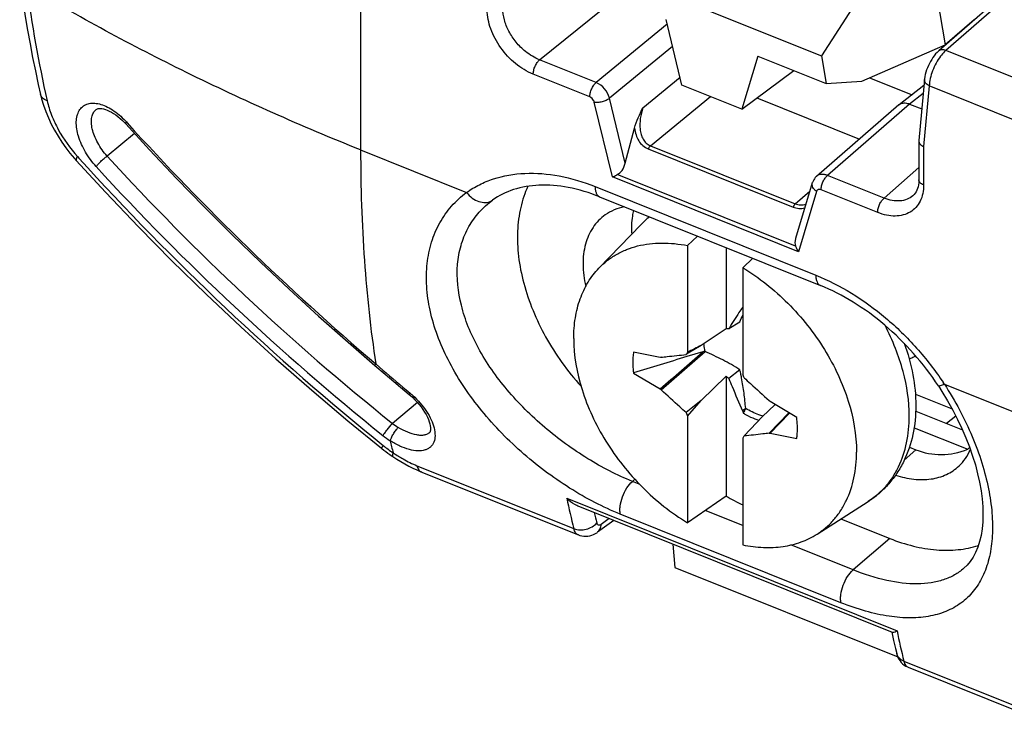
# Model space of a CAD drawing. Units: millimetres. Extents: x -17.4 to 15.3, y -35 to 36.7.
# Drawn here: x -16.7 to 0.9, y -34.7 to -22 of the extents above; entities that cross this region are included whole.
import ezdxf

# ---------------------------------------------------------------- set-up
doc = ezdxf.new("R2010")
doc.units = ezdxf.units.MM
doc.header["$LTSCALE"] = 16.335
doc.layers.get('0').update_dxf_attribs({"linetype": 'CONTINUOUS'})
for name, color, linetype in [('COLORE_DENTI', 7, 'CONTINUOUS'), ('RACCORDO', 7, 'CONTINUOUS'), ('TRASH', 7, 'CONTINUOUS')]:
    doc.layers.add(name, color=color, linetype=linetype)

msp = doc.modelspace()

# ---------------------------------------------------------------- linework, layer by layer
at = {"color": 250, "linetype": 'CONTINUOUS'}
for p, q in [((-10.616, -20.089), (-10.616, -24.369)), ((1.106, -21.464), (-0.188, -22.594)), ((-7.428, -22.764), (-6.09, -21.675)), ((-5.153, -22.129), (-6.42, -23.168)), ((-5.058, -22.523), (-6.183, -23.446)), ((1.363, -23.217), (-0.188, -22.594)), ((-6.42, -23.168), (-7.428, -22.764)), ((-6.533, -23.425), (-7.541, -23.02)), ((-5.589, -23.618), (-4.925, -23.074)), ((-0.487, -23.227), (-0.586, -24.31)), ((1.077, -23.855), (-0.487, -23.227)), ((-5.902, -24.608), (-6.183, -23.446)), ((-5.453, -24.294), (-4.385, -23.418)), ((-0.595, -23.366), (-0.835, -23.551)), ((-6.131, -24.851), (-6.454, -23.517)), ((-0.835, -23.551), (-2.3, -24.823)), ((-14.789, -23.871), (-14.777, -23.884)), ((-14.645, -24.075), (-15.132, -24.48)), ((-10.616, -24.369), (-8.728, -25.127)), ((-5.493, -24.351), (-2.912, -25.388)), ((-5.453, -24.294), (-2.872, -25.33)), ((-0.586, -24.31), (-0.586, -24.994)), ((-15.662, -24.486), (-15.634, -24.516)), ((-1.292, -25.228), (-0.671, -24.684)), ((-2.814, -26.183), (-6.131, -24.851)), ((-2.87, -26.083), (-6.043, -24.809)), ((-1.292, -25.228), (-2.3, -24.823)), ((-6.439, -25.023), (-2.507, -26.602)), ((-1.405, -25.484), (-2.413, -25.079)), ((-2.872, -25.33), (-2.613, -25.105)), ((-2.492, -25.108), (-2.814, -26.183)), ((-10.346, -28.184), (-10.342, -28.188)), ((-10.342, -28.188), (-10.278, -28.242)), ((-0.217, -28.545), (1.671, -29.304)), ((-9.802, -28.647), (-9.734, -28.704)), ((-9.602, -28.873), (-10.049, -29.244)), ((-0.011, -29.113), (-0.179, -29.246)), ((-0.724, -29.713), (-0.93, -29.897)), ((-9.613, -29.999), (-6.817, -31.121)), ((-5.731, -30.241), (-5.774, -30.278)), ((-5.651, -30.327), (-5.774, -30.278)), ((-6.944, -30.58), (-1.06, -32.943)), ((-2.059, -32.441), (-5.99, -30.862)), ((-3.809, -31.067), (-4.477, -30.798)), ((-6.188, -30.942), (-6.329, -31.044)), ((-1.188, -31.296), (-1.842, -31.857)), ((-1.842, -31.857), (-2.951, -31.411)), ((-0.94, -33.482), (1.855, -34.604))]:
    msp.add_line(p, q, dxfattribs=at)
at = {"color": 7, "linetype": 'CONTINUOUS'}
for p, q in [((-0.501, -20.694), (-0.205, -22.494)), ((0.977, -21.475), (-0.318, -22.605)), ((-4.891, -23.214), (-5.174, -22.042)), ((0.316, -22.052), (-0.205, -22.494)), ((-1.688, -23.141), (-0.205, -22.494)), ((-3.542, -22.698), (-3.825, -23.642)), ((-3.825, -23.642), (-2.901, -22.956)), ((-1.55, -23.081), (-0.793, -23.385)), ((-0.572, -23.115), (-0.671, -24.204)), ((-3.825, -23.642), (-4.891, -23.214)), ((-0.582, -23.223), (-1.022, -23.563)), ((-16.319, -23.379), (-16.3, -23.457)), ((-16.3, -23.457), (-16.266, -23.57)), ((-3.556, -23.442), (-1.728, -24.176)), ((-1.028, -23.568), (-2.493, -24.84)), ((-1.028, -23.568), (-1.022, -23.563)), ((-0.835, -23.551), (-0.619, -23.638)), ((-5.902, -24.608), (-5.737, -23.984)), ((-0.671, -24.204), (-0.671, -24.211)), ((-0.671, -24.211), (-0.671, -24.9)), ((-15.715, -24.521), (-15.681, -24.559)), ((-2.569, -24.957), (-2.866, -25.948)), ((-6.358, -25.206), (-2.426, -26.785)), ((-0.777, -25.185), (-0.778, -25.186)), ((-8.297, -25.287), (-8.266, -25.264)), ((-8.297, -25.287), (-8.296, -25.287)), ((-8.266, -25.264), (-8.266, -25.264)), ((-6.37, -26.475), (-5.62, -25.697)), ((-4.792, -26.075), (-4.614, -25.907)), ((-4.792, -26.075), (-4.792, -27.976)), ((-4.104, -26.111), (-4.104, -27.56)), ((-3.631, -26.301), (-3.809, -26.47)), ((-3.809, -26.47), (-3.809, -28.371)), ((-3.809, -27.17), (-3.815, -27.176)), ((-3.815, -27.176), (-3.809, -27.172)), ((-3.861, -27.437), (-4.057, -27.556)), ((-4.104, -27.56), (-4.548, -27.854)), ((-10.839, -27.798), (-10.361, -28.21)), ((-4.548, -27.854), (-4.781, -27.995)), ((-5.264, -28.647), (-4.48, -27.963)), ((-4.781, -27.995), (-4.818, -28.018)), ((-4.522, -27.966), (-4.807, -28.054)), ((-10.361, -28.21), (-10.179, -28.365)), ((-5.264, -28.066), (-5.279, -28.07)), ((-10.179, -28.365), (-9.749, -28.729)), ((-5.755, -28.346), (-5.279, -28.631)), ((-4.548, -28.837), (-4.104, -28.403)), ((-4.104, -28.403), (-4.104, -30.54)), ((-3.861, -28.289), (-4.057, -28.445)), ((-9.749, -28.729), (-9.729, -28.746)), ((-9.729, -28.746), (-9.688, -28.784)), ((-5.279, -28.631), (-5.264, -28.647)), ((-0.734, -28.721), (-0.079, -28.984)), ((-4.548, -28.837), (-4.818, -29.053)), ((-4.792, -29.115), (-4.548, -28.837)), ((-3.234, -28.908), (-3.461, -29.13)), ((-3.323, -28.855), (-3.337, -28.839)), ((-2.846, -29.141), (-3.323, -28.855)), ((-4.792, -29.115), (-4.792, -31.016)), ((-3.756, -28.978), (-3.815, -29.02)), ((-3.815, -29.02), (-3.803, -29.042)), ((-3.771, -29.019), (-3.803, -29.042)), ((-3.799, -29.063), (-3.771, -29.019)), ((-2.986, -29.057), (-3.337, -29.421)), ((-2.978, -29.062), (-3.322, -29.416)), ((-0.728, -29.026), (0.107, -29.361)), ((-10.842, -29.197), (-10.246, -29.685)), ((-3.565, -29.232), (-3.783, -29.468)), ((-3.461, -29.13), (-3.565, -29.232)), ((-3.337, -29.421), (-3.322, -29.416)), ((-0.756, -29.321), (0.199, -29.705)), ((-3.809, -29.51), (-3.809, -31.411)), ((-0.839, -29.667), (-0.724, -29.713)), ((0.233, -29.673), (0.199, -29.705)), ((-10.057, -29.826), (-10.042, -29.836)), ((-9.687, -30.042), (-9.615, -30.075)), ((-4.104, -30.54), (-4.792, -31.016)), ((-2.485, -31.218), (-1.574, -30.636)), ((-6.749, -30.716), (-1.145, -32.967)), ((-6.103, -30.976), (-6.397, -31.186)), ((-2.059, -30.946), (-1.188, -31.296)), ((-5.053, -31.397), (-5.016, -31.812)), ((-5.016, -31.812), (-1.047, -33.406)), ((0.132, -31.826), (0.13, -31.828)), ((-1.152, -32.969), (-1.121, -33.112)), ((-1.121, -33.112), (-1.088, -33.255)), ((-1.088, -33.255), (-1.066, -33.348)), ((-0.86, -33.593), (1.936, -34.716))]:
    msp.add_line(p, q, dxfattribs=at)
for points in [[(-16.69, -21.321), (-16.665, -21.498), (-16.629, -21.745), (-16.59, -21.99), (-16.549, -22.235), (-16.505, -22.479), (-16.459, -22.721), (-16.41, -22.962), (-16.358, -23.202), (-16.319, -23.379)], [(-0.318, -22.605), (-0.346, -22.632), (-0.372, -22.659), (-0.396, -22.689), (-0.42, -22.721), (-0.442, -22.755), (-0.464, -22.79), (-0.484, -22.827), (-0.502, -22.865), (-0.519, -22.904), (-0.533, -22.944), (-0.546, -22.983), (-0.556, -23.023), (-0.565, -23.062), (-0.57, -23.101), (-0.572, -23.115)], [(-16.266, -23.57), (-16.226, -23.683), (-16.179, -23.795), (-16.127, -23.907), (-16.07, -24.016), (-16.007, -24.123), (-15.94, -24.228), (-15.869, -24.329), (-15.794, -24.427), (-15.715, -24.521)], [(-15.328, -23.649), (-15.326, -23.648), (-15.316, -23.642), (-15.304, -23.637), (-15.29, -23.633), (-15.272, -23.631), (-15.251, -23.631), (-15.225, -23.633), (-15.196, -23.638), (-15.164, -23.647), (-15.13, -23.66), (-15.093, -23.676), (-15.056, -23.696), (-15.017, -23.719), (-14.978, -23.746), (-14.939, -23.775), (-14.9, -23.808), (-14.861, -23.843)], [(-14.861, -23.843), (-14.824, -23.881), (-14.801, -23.906)], [(-14.801, -23.906), (-14.379, -24.365), (-13.896, -24.877), (-13.405, -25.382), (-12.907, -25.88), (-12.4, -26.37), (-11.887, -26.854), (-11.366, -27.33), (-10.839, -27.798)], [(-15.681, -24.559), (-15.16, -25.125), (-14.574, -25.74), (-13.977, -26.345), (-13.369, -26.938), (-12.751, -27.52), (-12.124, -28.091), (-11.488, -28.65), (-10.842, -29.197)], [(-2.493, -24.84), (-2.499, -24.845), (-2.516, -24.863), (-2.531, -24.882), (-2.545, -24.902), (-2.556, -24.924), (-2.565, -24.947), (-2.569, -24.957)], [(-0.671, -24.9), (-0.671, -24.918), (-0.673, -24.955), (-0.678, -24.991), (-0.685, -25.026), (-0.695, -25.059), (-0.707, -25.089), (-0.722, -25.117), (-0.738, -25.142), (-0.757, -25.165), (-0.778, -25.185)], [(-0.322, -28.577), (-0.259, -28.675), (-0.159, -28.84), (-0.066, -29.007), (0.019, -29.172), (0.097, -29.338), (0.167, -29.502), (0.23, -29.665), (0.286, -29.826), (0.335, -29.985), (0.376, -30.142), (0.409, -30.295), (0.436, -30.445), (0.454, -30.591), (0.466, -30.733), (0.469, -30.869), (0.466, -30.999), (0.454, -31.123), (0.436, -31.24), (0.411, -31.349), (0.379, -31.45), (0.34, -31.543), (0.295, -31.628), (0.245, -31.704), (0.187, -31.773), (0.13, -31.828)], [(-9.688, -28.784), (-9.648, -28.824), (-9.609, -28.865), (-9.572, -28.908), (-9.537, -28.952), (-9.505, -28.997), (-9.476, -29.042), (-9.45, -29.087), (-9.427, -29.132), (-9.408, -29.174), (-9.393, -29.215), (-9.382, -29.254), (-9.375, -29.289), (-9.371, -29.319), (-9.37, -29.346), (-9.372, -29.367), (-9.376, -29.383), (-9.379, -29.394), (-9.384, -29.402), (-9.388, -29.408), (-9.391, -29.412)], [(-10.246, -29.685), (-10.237, -29.693), (-10.202, -29.721), (-10.166, -29.748), (-10.13, -29.775), (-10.093, -29.801), (-10.057, -29.826)], [(-10.042, -29.836), (-9.97, -29.884), (-9.901, -29.926), (-9.83, -29.967), (-9.759, -30.006), (-9.687, -30.042)], [(-9.615, -30.075), (-9.543, -30.106), (-6.737, -31.233)], [(-6.737, -31.233), (-6.709, -31.243), (-6.676, -31.251), (-6.641, -31.256), (-6.606, -31.257), (-6.57, -31.255), (-6.535, -31.249), (-6.499, -31.239), (-6.465, -31.225), (-6.431, -31.208), (-6.398, -31.187)], [(-1.066, -33.348), (-1.057, -33.381), (-1.043, -33.416), (-1.026, -33.448), (-1.007, -33.479), (-0.984, -33.506), (-0.96, -33.531), (-0.933, -33.553), (-0.905, -33.571)], [(-0.905, -33.571), (-0.875, -33.587), (-0.86, -33.593)]]:
    msp.add_lwpolyline(points, dxfattribs=at)
at = {"color": 250, "linetype": 'CONTINUOUS'}
for centre, radius, start, end in [((6.476, -18.366), 23.249, 187.5967, 192.7375), ((-15.863, -24.842), 1.448, 42.1144, 44.7761), ((20.705, 8.245), 47.867, 222.1601, 229.5566), ((19.901, 7.66), 47.938, 222.1595, 231.0816), ((18.192, 5.984), 45.15, 222.4332, 231.2826), ((18.183, 5.933), 45.379, 222.4014, 231.2522), ((-8.394, -25.085), 0.22, 299.3036, 305.5795), ((78.042, 75.197), 136.015, 229.50835, 229.77132), ((-4.781, -31.548), 5.463, 33.3478, 33.6921), ((-10.731, -29.883), 1.544, 49.6193, 49.8091), ((-10.745, -29.9), 1.565, 47.4863, 49.6154), ((-9.237, -28.176), 1.341, 232.7709, 238.1629), ((-9.241, -28.242), 1.562, 231.1994, 237.1092), ((-8.568, -27.6), 2.62, 231.0603, 235.8509), ((7.475, -25.564), 18.011, 192.7964, 193.4996), ((-8.604, -27.662), 2.548, 235.759, 238.2907), ((9.931, -26.935), 17.264, 192.1892, 194.0349), ((9.859, -26.949), 16.769, 193.3966, 194.0424), ((16.558, -29.302), 17.99, 191.6768, 193.436)]:
    msp.add_arc(centre, radius, start, end, dxfattribs=at)
at = {"color": 7, "linetype": 'CONTINUOUS'}
for centre, radius, start, end in [((-3.171, -37.653), 10.135, 95.0139, 95.2807), ((44.343, -125.963), 109.616, 116.48886, 116.63139), ((113.935, -415.289), 405.032, 107.04761, 107.18797), ((2.886, -32.749), 9.04, 148.1371, 148.448), ((12, -10.424), 24.137, 228.1502, 228.2998), ((-25.487, -37.358), 23.467, 22.3531, 22.518), ((16.886, -20.128), 23.467, 202.3531, 202.518), ((-3.181, -28.084), 1.155, 249.1757, 252.9044), ((-11.487, -24.738), 9.04, 328.1371, 328.448), ((-2.226, -27.384), 3.672, 239.2396, 244.4553), ((-1.27, -32.535), 0.459, 295.2138, 297.2956)]:
    msp.add_arc(centre, radius, start, end, dxfattribs=at)
for centre, major_axis, ratio, start_param, end_param in [((-6.07, -24.535), (0.046, 0.285), 0.622776, -2.74016, -1.72892), ((-2.646, -25.911), (0.189, 0.225), 0.602132, -4.088985, -3.488152), ((78.149, -491.824), (-335.684, 414.731), 0.671636, -0.685706, -0.684594), ((426.452, -118.454), (340.84, -411.172), 0.670344, -2.269233, -2.269189), ((-86.75, 434.338), (-335.684, 414.731), 0.671636, -3.827299, -3.826186), ((-0.135, -27.775), (0.346, 2.007), 0.762927, -3.303747, -2.704798)]:
    msp.add_ellipse(centre, major_axis=major_axis, ratio=ratio, start_param=start_param, end_param=end_param, dxfattribs=at)
at = {"color": 250, "linetype": 'CONTINUOUS'}
for points, knots in [([(-10.616, -24.369), (-11.667, -23.947), (-13.692, -23.049), (-15.641, -21.996), (-16.569, -21.44)], [0, 0, 0, 0, 0.511369, 1, 1, 1, 1]), ([(-7.541, -23.02), (-7.654, -22.974), (-7.872, -22.839), (-8.132, -22.559), (-8.31, -22.229), (-8.36, -21.987), (-8.36, -21.872)], [0, 0, 0, 0, 0.247069, 0.510011, 0.76742, 1, 1, 1, 1]), ([(-7.428, -22.764), (-7.473, -22.746), (-7.56, -22.702), (-7.704, -22.6), (-7.851, -22.454), (-7.979, -22.261), (-8.062, -22.056), (-8.084, -21.913), (-8.083, -21.845)], [0, 0, 0, 0, 0.120568, 0.247375, 0.444017, 0.640621, 0.828243, 1, 1, 1, 1]), ([(-0.188, -22.594), (-0.211, -22.585), (-0.247, -22.578), (-0.292, -22.587), (-0.31, -22.598), (-0.318, -22.605)], [0, 0, 0, 0, 0.539029, 0.776098, 1, 1, 1, 1]), ([(-0.188, -22.594), (-0.197, -22.601), (-0.232, -22.633), (-0.263, -22.67), (-0.285, -22.7)], [0, 0, 0, 0, 0.231033, 1, 1, 1, 1]), ([(-7.541, -23.02), (-7.541, -22.997), (-7.534, -22.948), (-7.51, -22.878), (-7.475, -22.814), (-7.445, -22.778), (-7.428, -22.764)], [0, 0, 0, 0, 0.242733, 0.510436, 0.77255, 1, 1, 1, 1]), ([(-0.285, -22.7), (-0.314, -22.738), (-0.366, -22.821), (-0.428, -22.955), (-0.47, -23.092), (-0.485, -23.183), (-0.487, -23.227)], [0, 0, 0, 0, 0.25159, 0.514825, 0.770309, 1, 1, 1, 1]), ([(-0.487, -23.227), (-0.5, -23.221), (-0.524, -23.206), (-0.553, -23.179), (-0.57, -23.148), (-0.573, -23.126), (-0.572, -23.115)], [0, 0, 0, 0, 0.294605, 0.557539, 0.788779, 1, 1, 1, 1]), ([(-6.533, -23.425), (-6.533, -23.401), (-6.526, -23.353), (-6.502, -23.282), (-6.467, -23.219), (-6.437, -23.183), (-6.42, -23.168)], [0, 0, 0, 0, 0.242733, 0.510436, 0.77255, 1, 1, 1, 1]), ([(-6.183, -23.446), (-6.198, -23.385), (-6.261, -23.272), (-6.363, -23.192), (-6.42, -23.168)], [0, 0, 0, 0, 0.50285, 1, 1, 1, 1]), ([(-16.201, -23.492), (-16.216, -23.486), (-16.245, -23.473), (-16.281, -23.446), (-16.306, -23.415), (-16.316, -23.391), (-16.319, -23.379)], [0, 0, 0, 0, 0.29072, 0.550091, 0.782726, 1, 1, 1, 1]), ([(-16.201, -23.492), (-16.181, -23.579), (-16.126, -23.755), (-15.964, -24.1), (-15.793, -24.34), (-15.662, -24.486)], [0, 0, 0, 0, 0.23398, 0.483857, 1, 1, 1, 1]), ([(-6.454, -23.517), (-6.456, -23.507), (-6.471, -23.469), (-6.504, -23.436), (-6.533, -23.425)], [0, 0, 0, 0, 0.247993, 1, 1, 1, 1]), ([(-6.454, -23.517), (-6.431, -23.52), (-6.382, -23.52), (-6.31, -23.507), (-6.241, -23.483), (-6.2, -23.46), (-6.183, -23.446)], [0, 0, 0, 0, 0.239553, 0.507152, 0.770938, 1, 1, 1, 1]), ([(-15.326, -24.667), (-15.399, -24.588), (-15.524, -24.417), (-15.632, -24.182), (-15.676, -23.997), (-15.685, -23.872), (-15.671, -23.761), (-15.635, -23.668), (-15.575, -23.595), (-15.495, -23.549), (-15.4, -23.531), (-15.294, -23.54), (-15.181, -23.575), (-15.018, -23.659), (-14.906, -23.751), (-14.836, -23.822)], [0, 0, 0, 0, 0.159856, 0.311345, 0.379497, 0.440933, 0.49541, 0.543754, 0.588084, 0.631651, 0.677933, 0.729543, 0.787805, 0.852891, 1, 1, 1, 1]), ([(-15.132, -24.48), (-15.196, -24.408), (-15.279, -24.29), (-15.359, -24.122), (-15.398, -24.001), (-15.415, -23.888), (-15.41, -23.789), (-15.383, -23.706), (-15.347, -23.665), (-15.328, -23.649)], [0, 0, 0, 0, 0.312006, 0.461669, 0.599832, 0.722721, 0.828734, 0.919325, 1, 1, 1, 1]), ([(-5.589, -23.618), (-5.609, -23.681), (-5.639, -23.807), (-5.646, -23.969), (-5.623, -24.093), (-5.588, -24.178), (-5.532, -24.25), (-5.481, -24.283), (-5.453, -24.294)], [0, 0, 0, 0, 0.262287, 0.517335, 0.641452, 0.762672, 0.881423, 1, 1, 1, 1]), ([(-14.789, -23.871), (-14.792, -23.875), (-14.796, -23.882), (-14.802, -23.893), (-14.804, -23.902), (-14.801, -23.906)], [0, 0, 0, 0, 0.377681, 0.66862, 1, 1, 1, 1]), ([(-5.737, -23.984), (-5.732, -24.023), (-5.714, -24.1), (-5.666, -24.207), (-5.593, -24.297), (-5.527, -24.337), (-5.493, -24.351)], [0, 0, 0, 0, 0.258863, 0.511236, 0.757206, 1, 1, 1, 1]), ([(-10.616, -24.369), (-10.616, -25.027), (-10.575, -26.303), (-10.439, -27.573), (-10.346, -28.184)], [0, 0, 0, 0, 0.515538, 1, 1, 1, 1]), ([(-5.453, -24.294), (-5.461, -24.301), (-5.476, -24.319), (-5.488, -24.34), (-5.493, -24.351)], [0, 0, 0, 0, 0.464593, 1, 1, 1, 1]), ([(-15.662, -24.486), (-15.667, -24.494), (-15.675, -24.509), (-15.685, -24.533), (-15.687, -24.553), (-15.681, -24.559)], [0, 0, 0, 0, 0.370219, 0.656989, 1, 1, 1, 1]), ([(-15.326, -24.667), (-15.317, -24.652), (-15.29, -24.62), (-15.243, -24.571), (-15.189, -24.523), (-15.151, -24.493), (-15.132, -24.48)], [0, 0, 0, 0, 0.198961, 0.463585, 0.747382, 1, 1, 1, 1]), ([(-8.728, -25.127), (-8.656, -25.075), (-8.502, -24.983), (-8.161, -24.842), (-7.677, -24.761), (-7.058, -24.814), (-6.646, -24.94), (-6.439, -25.023)], [0, 0, 0, 0, 0.111394, 0.224895, 0.46226, 0.719801, 1, 1, 1, 1]), ([(-2.3, -24.823), (-2.318, -24.816), (-2.353, -24.806), (-2.406, -24.803), (-2.455, -24.813), (-2.482, -24.83), (-2.493, -24.84)], [0, 0, 0, 0, 0.282372, 0.540136, 0.776394, 1, 1, 1, 1]), ([(-2.413, -25.079), (-2.413, -25.056), (-2.406, -25.008), (-2.382, -24.937), (-2.347, -24.874), (-2.316, -24.837), (-2.3, -24.823)], [0, 0, 0, 0, 0.242733, 0.510436, 0.77255, 1, 1, 1, 1]), ([(-0.586, -24.994), (-0.598, -24.989), (-0.621, -24.978), (-0.648, -24.955), (-0.666, -24.929), (-0.671, -24.91), (-0.671, -24.9)], [0, 0, 0, 0, 0.298806, 0.562667, 0.792134, 1, 1, 1, 1]), ([(-6.439, -25.023), (-6.439, -25.045), (-6.436, -25.086), (-6.421, -25.141), (-6.396, -25.183), (-6.371, -25.201), (-6.358, -25.206)], [0, 0, 0, 0, 0.313199, 0.580271, 0.804015, 1, 1, 1, 1]), ([(-2.492, -25.108), (-2.506, -25.099), (-2.532, -25.077), (-2.56, -25.039), (-2.574, -24.997), (-2.572, -24.969), (-2.569, -24.957)], [0, 0, 0, 0, 0.288839, 0.550866, 0.784526, 1, 1, 1, 1]), ([(-2.413, -25.079), (-2.428, -25.073), (-2.455, -25.069), (-2.482, -25.087), (-2.49, -25.101), (-2.492, -25.108)], [0, 0, 0, 0, 0.528062, 0.759743, 1, 1, 1, 1]), ([(-0.586, -24.994), (-0.586, -25.046), (-0.595, -25.145), (-0.641, -25.283), (-0.718, -25.397), (-0.823, -25.483), (-0.951, -25.536), (-1.095, -25.554), (-1.25, -25.537), (-1.353, -25.505), (-1.405, -25.484)], [0, 0, 0, 0, 0.132769, 0.255655, 0.371427, 0.484631, 0.60046, 0.723401, 0.856304, 1, 1, 1, 1]), ([(-5.99, -30.862), (-6.144, -30.801), (-6.452, -30.658), (-7.059, -30.309), (-7.776, -29.769), (-8.514, -29), (-9.077, -28.151), (-9.364, -27.397), (-9.45, -26.809), (-9.443, -26.398), (-9.366, -26.014), (-9.219, -25.666), (-9.007, -25.364), (-8.826, -25.199), (-8.728, -25.127)], [0, 0, 0, 0, 0.066488, 0.136253, 0.281005, 0.425569, 0.562812, 0.688188, 0.746004, 0.800648, 0.852568, 0.902471, 0.951276, 1, 1, 1, 1]), ([(-8.728, -25.127), (-8.699, -25.164), (-8.634, -25.23), (-8.517, -25.294), (-8.395, -25.315), (-8.318, -25.295), (-8.286, -25.277)], [0, 0, 0, 0, 0.2812, 0.545112, 0.783423, 1, 1, 1, 1]), ([(-1.405, -25.484), (-1.405, -25.461), (-1.398, -25.412), (-1.374, -25.342), (-1.339, -25.278), (-1.308, -25.242), (-1.292, -25.228)], [0, 0, 0, 0, 0.242733, 0.510436, 0.77255, 1, 1, 1, 1]), ([(-0.778, -25.186), (-0.808, -25.212), (-0.881, -25.256), (-1.01, -25.284), (-1.151, -25.276), (-1.245, -25.247), (-1.292, -25.228)], [0, 0, 0, 0, 0.224759, 0.461098, 0.71831, 1, 1, 1, 1]), ([(-5.774, -30.278), (-6.05, -30.167), (-6.598, -29.883), (-7.352, -29.334), (-8.016, -28.674), (-8.455, -28.051), (-8.703, -27.53), (-8.866, -27.036), (-8.921, -26.537), (-8.84, -26.075), (-8.718, -25.768), (-8.537, -25.499), (-8.381, -25.352), (-8.297, -25.287)], [0, 0, 0, 0, 0.136157, 0.280946, 0.425673, 0.56319, 0.627772, 0.689028, 0.801085, 0.852906, 0.902687, 0.951372, 1, 1, 1, 1]), ([(-2.872, -25.33), (-2.881, -25.337), (-2.896, -25.355), (-2.907, -25.376), (-2.912, -25.388)], [0, 0, 0, 0, 0.464592, 1, 1, 1, 1]), ([(-2.912, -25.388), (-2.88, -25.401), (-2.809, -25.416), (-2.738, -25.411), (-2.703, -25.404)], [0, 0, 0, 0, 0.493396, 1, 1, 1, 1]), ([(-2.872, -25.33), (-2.843, -25.342), (-2.779, -25.355), (-2.715, -25.346), (-2.683, -25.338)], [0, 0, 0, 0, 0.489747, 1, 1, 1, 1]), ([(-2.507, -26.602), (-2.287, -26.69), (-1.851, -26.914), (-1.247, -27.354), (-0.697, -27.891), (-0.379, -28.302), (-0.235, -28.518)], [0, 0, 0, 0, 0.236092, 0.484959, 0.74155, 1, 1, 1, 1]), ([(-2.507, -26.602), (-2.507, -26.624), (-2.504, -26.665), (-2.489, -26.72), (-2.464, -26.762), (-2.439, -26.78), (-2.426, -26.785)], [0, 0, 0, 0, 0.313199, 0.580271, 0.804015, 1, 1, 1, 1]), ([(-10.346, -28.184), (-10.349, -28.188), (-10.353, -28.194), (-10.358, -28.202), (-10.361, -28.207), (-10.362, -28.21), (-10.361, -28.21)], [0, 0, 0, 0, 0.420799, 0.73104, 0.923071, 1, 1, 1, 1]), ([(-0.217, -28.545), (-0.025, -28.841), (0.222, -29.302), (0.456, -29.939), (0.575, -30.396), (0.639, -30.832), (0.647, -31.239), (0.6, -31.609), (0.495, -31.935), (0.334, -32.213), (0.117, -32.435), (-0.153, -32.595), (-0.469, -32.691), (-0.825, -32.722), (-1.215, -32.69), (-1.633, -32.597), (-1.915, -32.499), (-2.059, -32.441)], [0, 0, 0, 0, 0.163639, 0.241075, 0.314242, 0.382392, 0.445091, 0.502324, 0.55463, 0.603219, 0.649977, 0.697221, 0.747236, 0.80181, 0.862009, 0.928169, 1, 1, 1, 1]), ([(-0.217, -28.545), (-0.231, -28.552), (-0.255, -28.563), (-0.283, -28.574), (-0.301, -28.579), (-0.312, -28.581), (-0.32, -28.58), (-0.322, -28.577)], [0, 0, 0, 0, 0.40358, 0.707323, 0.818717, 0.90314, 1, 1, 1, 1]), ([(-9.734, -28.704), (-9.737, -28.708), (-9.741, -28.713), (-9.746, -28.721), (-9.748, -28.725), (-9.75, -28.728), (-9.749, -28.729)], [0, 0, 0, 0, 0.422398, 0.73326, 0.925086, 1, 1, 1, 1]), ([(-9.687, -28.746), (-9.594, -28.831), (-9.473, -28.971), (-9.358, -29.175), (-9.32, -29.277), (-9.308, -29.326)], [0, 0, 0, 0, 0.539221, 0.783089, 1, 1, 1, 1]), ([(-10.219, -29.459), (-10.209, -29.444), (-10.183, -29.411), (-10.127, -29.339), (-10.081, -29.281), (-10.049, -29.244)], [0, 0, 0, 0, 0.194033, 0.459975, 1, 1, 1, 1]), ([(-10.088, -29.553), (-10.084, -29.535), (-10.067, -29.495), (-10.033, -29.433), (-9.992, -29.371), (-9.961, -29.332), (-9.945, -29.315)], [0, 0, 0, 0, 0.1999, 0.466816, 0.751322, 1, 1, 1, 1]), ([(-9.308, -29.326), (-9.297, -29.371), (-9.284, -29.456), (-9.3, -29.561), (-9.335, -29.627), (-9.371, -29.667), (-9.416, -29.699), (-9.49, -29.729), (-9.605, -29.74), (-9.757, -29.713), (-9.924, -29.65), (-10.033, -29.589), (-10.088, -29.553)], [0, 0, 0, 0, 0.122659, 0.226344, 0.273706, 0.320071, 0.367371, 0.417463, 0.531075, 0.667462, 0.825649, 1, 1, 1, 1]), ([(-9.391, -29.412), (-9.403, -29.422), (-9.433, -29.441), (-9.486, -29.456), (-9.548, -29.46), (-9.647, -29.449), (-9.784, -29.405), (-9.89, -29.349), (-9.945, -29.315)], [0, 0, 0, 0, 0.081717, 0.172359, 0.275997, 0.394565, 0.675047, 1, 1, 1, 1]), ([(-10.214, -29.638), (-10.219, -29.645), (-10.226, -29.654), (-10.234, -29.665), (-10.239, -29.672), (-10.242, -29.677), (-10.245, -29.681), (-10.246, -29.684), (-10.247, -29.685), (-10.246, -29.685)], [0, 0, 0, 0, 0.428608, 0.599975, 0.741574, 0.852567, 0.932309, 0.980912, 1, 1, 1, 1]), ([(-10.038, -29.768), (-10.041, -29.777), (-10.045, -29.792), (-10.05, -29.814), (-10.049, -29.832), (-10.042, -29.836)], [0, 0, 0, 0, 0.377543, 0.667035, 1, 1, 1, 1]), ([(-9.944, -29.83), (-9.916, -29.846), (-9.81, -29.91), (-9.698, -29.964), (-9.613, -29.999)], [0, 0, 0, 0, 0.258844, 1, 1, 1, 1]), ([(-9.613, -29.999), (-9.609, -30.012), (-9.601, -30.037), (-9.584, -30.07), (-9.561, -30.095), (-9.542, -30.106), (-9.533, -30.11)], [0, 0, 0, 0, 0.291154, 0.550302, 0.782765, 1, 1, 1, 1]), ([(-5.99, -30.862), (-5.995, -30.84), (-5.999, -30.792), (-5.992, -30.687), (-5.956, -30.548), (-5.882, -30.398), (-5.813, -30.311), (-5.774, -30.278)], [0, 0, 0, 0, 0.104298, 0.223456, 0.490397, 0.762813, 1, 1, 1, 1]), ([(-6.817, -31.121), (-6.749, -31.148), (-6.593, -31.151), (-6.456, -31.074), (-6.409, -31.018)], [0, 0, 0, 0, 0.500225, 1, 1, 1, 1]), ([(-6.329, -31.044), (-6.337, -31.049), (-6.353, -31.058), (-6.38, -31.06), (-6.401, -31.044), (-6.407, -31.027), (-6.409, -31.018)], [0, 0, 0, 0, 0.28626, 0.514088, 0.732895, 1, 1, 1, 1]), ([(-6.397, -31.186), (-6.377, -31.171), (-6.341, -31.127), (-6.33, -31.072), (-6.329, -31.044)], [0, 0, 0, 0, 0.472043, 1, 1, 1, 1]), ([(-6.737, -31.233), (-6.746, -31.229), (-6.765, -31.218), (-6.797, -31.182), (-6.811, -31.147), (-6.817, -31.121)], [0, 0, 0, 0, 0.218513, 0.451695, 1, 1, 1, 1]), ([(-2.059, -32.441), (-2.063, -32.419), (-2.067, -32.371), (-2.06, -32.266), (-2.024, -32.128), (-1.95, -31.977), (-1.881, -31.89), (-1.842, -31.857)], [0, 0, 0, 0, 0.104298, 0.223456, 0.490397, 0.762813, 1, 1, 1, 1]), ([(0.13, -31.828), (0.079, -31.873), (-0.036, -31.954), (-0.234, -32.04), (-0.457, -32.093), (-0.796, -32.118), (-1.271, -32.057), (-1.646, -31.935), (-1.842, -31.857)], [0, 0, 0, 0, 0.099524, 0.202419, 0.311602, 0.429265, 0.694267, 1, 1, 1, 1]), ([(-0.94, -33.482), (-0.97, -33.469), (-1.013, -33.442), (-1.051, -33.391), (-1.063, -33.363), (-1.066, -33.348)], [0, 0, 0, 0, 0.523214, 0.765295, 1, 1, 1, 1]), ([(-0.94, -33.482), (-0.936, -33.495), (-0.929, -33.52), (-0.911, -33.553), (-0.888, -33.578), (-0.87, -33.589), (-0.86, -33.593)], [0, 0, 0, 0, 0.292167, 0.551391, 0.783448, 1, 1, 1, 1])]:
    msp.add_open_spline(points, degree=3, knots=knots, dxfattribs=at)
at = {"color": 7, "linetype": 'CONTINUOUS'}
for points, knots in [([(-5.737, -23.984), (-5.72, -23.919), (-5.673, -23.796), (-5.617, -23.677), (-5.589, -23.618)], [0, 0, 0, 0, 0.507671, 1, 1, 1, 1]), ([(-1.022, -23.563), (-1.014, -23.556), (-1.001, -23.549), (-0.988, -23.543), (-0.985, -23.542)], [0, 0, 0, 0, 0.746401, 1, 1, 1, 1]), ([(-0.985, -23.542), (-0.962, -23.534), (-0.91, -23.528), (-0.86, -23.541), (-0.835, -23.551)], [0, 0, 0, 0, 0.467378, 1, 1, 1, 1]), ([(-0.671, -24.211), (-0.671, -24.214), (-0.67, -24.226), (-0.666, -24.239), (-0.661, -24.247)], [0, 0, 0, 0, 0.243229, 1, 1, 1, 1]), ([(-0.661, -24.247), (-0.658, -24.254), (-0.639, -24.281), (-0.609, -24.3), (-0.586, -24.31)], [0, 0, 0, 0, 0.220591, 1, 1, 1, 1]), ([(-6.131, -24.851), (-6.125, -24.848), (-6.095, -24.835), (-6.066, -24.82), (-6.043, -24.809)], [0, 0, 0, 0, 0.217511, 1, 1, 1, 1]), ([(-6.358, -25.206), (-6.54, -25.133), (-6.895, -25.024), (-7.419, -24.977), (-7.885, -25.052), (-8.153, -25.183), (-8.266, -25.264)], [0, 0, 0, 0, 0.29503, 0.557855, 0.789711, 1, 1, 1, 1]), ([(-7.637, -25.017), (-7.692, -25.137), (-7.78, -25.4), (-7.833, -25.824), (-7.813, -26.28), (-7.685, -26.926), (-7.347, -27.735), (-6.931, -28.314), (-6.69, -28.583)], [0, 0, 0, 0, 0.102601, 0.212111, 0.329216, 0.453731, 0.720373, 1, 1, 1, 1]), ([(-5.918, -25.383), (-5.979, -25.395), (-6.099, -25.432), (-6.209, -25.493), (-6.259, -25.528)], [0, 0, 0, 0, 0.507894, 1, 1, 1, 1]), ([(-6.259, -25.528), (-6.301, -25.558), (-6.381, -25.626), (-6.515, -25.793), (-6.63, -26.056), (-6.669, -26.42), (-6.635, -26.672), (-6.605, -26.801)], [0, 0, 0, 0, 0.110974, 0.223201, 0.457895, 0.715692, 1, 1, 1, 1]), ([(-5.754, -25.449), (-5.762, -25.481), (-5.79, -25.62), (-5.795, -25.763), (-5.787, -25.87)], [0, 0, 0, 0, 0.239159, 1, 1, 1, 1]), ([(-6.37, -26.475), (-6.324, -26.428), (-6.225, -26.339), (-6.059, -26.228), (-5.877, -26.14), (-5.611, -26.054), (-5.243, -26.012), (-4.944, -26.044), (-4.792, -26.075)], [0, 0, 0, 0, 0.116629, 0.233485, 0.351848, 0.472899, 0.726423, 1, 1, 1, 1]), ([(-2.87, -26.083), (-2.867, -26.092), (-2.853, -26.128), (-2.833, -26.161), (-2.814, -26.183)], [0, 0, 0, 0, 0.241964, 1, 1, 1, 1]), ([(-6.82, -27.731), (-6.82, -27.608), (-6.802, -27.368), (-6.717, -27.027), (-6.575, -26.725), (-6.443, -26.551), (-6.37, -26.475)], [0, 0, 0, 0, 0.271143, 0.526142, 0.767626, 1, 1, 1, 1]), ([(-3.809, -26.47), (-3.517, -26.645), (-3.108, -26.972), (-2.648, -27.49), (-2.347, -27.919), (-2.102, -28.372), (-1.867, -28.974), (-1.782, -29.448), (-1.782, -29.755)], [0, 0, 0, 0, 0.255025, 0.386465, 0.517589, 0.646306, 0.770698, 1, 1, 1, 1]), ([(-0.322, -28.577), (-0.455, -28.374), (-0.751, -27.989), (-1.262, -27.485), (-1.821, -27.074), (-2.224, -26.866), (-2.426, -26.785)], [0, 0, 0, 0, 0.259843, 0.517754, 0.766637, 1, 1, 1, 1]), ([(-3.815, -27.176), (-3.835, -27.207), (-3.917, -27.333), (-3.998, -27.46), (-4.057, -27.556)], [0, 0, 0, 0, 0.249545, 1, 1, 1, 1]), ([(-6.82, -27.731), (-6.82, -28.038), (-6.734, -28.513), (-6.499, -29.114), (-6.255, -29.567), (-5.954, -29.996), (-5.493, -30.514), (-5.084, -30.841), (-4.792, -31.016)], [0, 0, 0, 0, 0.229302, 0.353694, 0.482411, 0.613535, 0.744975, 1, 1, 1, 1]), ([(-5.755, -27.972), (-5.759, -28.002), (-5.772, -28.126), (-5.767, -28.252), (-5.755, -28.346)], [0, 0, 0, 0, 0.240618, 1, 1, 1, 1]), ([(-5.279, -28.631), (-5.153, -28.52), (-4.9, -28.299), (-4.648, -28.077), (-4.522, -27.966)], [0, 0, 0, 0, 0.500011, 1, 1, 1, 1]), ([(-5.264, -28.066), (-5.227, -28.061), (-5.079, -28.044), (-4.93, -28.028), (-4.818, -28.018)], [0, 0, 0, 0, 0.249364, 1, 1, 1, 1]), ([(-0.726, -28.045), (-0.735, -28.05), (-0.773, -28.07), (-0.813, -28.087), (-0.843, -28.098)], [0, 0, 0, 0, 0.247624, 1, 1, 1, 1]), ([(-4.057, -28.445), (-4.037, -28.493), (-3.958, -28.685), (-3.876, -28.877), (-3.815, -29.02)], [0, 0, 0, 0, 0.249467, 1, 1, 1, 1]), ([(-3.783, -28.434), (-3.746, -28.467), (-3.597, -28.601), (-3.448, -28.737), (-3.337, -28.839)], [0, 0, 0, 0, 0.249749, 1, 1, 1, 1]), ([(-4.818, -29.053), (-4.855, -29.019), (-5.005, -28.885), (-5.153, -28.749), (-5.264, -28.647)], [0, 0, 0, 0, 0.249749, 1, 1, 1, 1]), ([(-3.799, -29.063), (-3.782, -29.073), (-3.715, -29.111), (-3.645, -29.144), (-3.591, -29.164)], [0, 0, 0, 0, 0.256161, 1, 1, 1, 1]), ([(-2.846, -29.514), (-2.842, -29.484), (-2.83, -29.36), (-2.835, -29.235), (-2.846, -29.141)], [0, 0, 0, 0, 0.240618, 1, 1, 1, 1]), ([(-3.337, -29.421), (-3.374, -29.425), (-3.523, -29.442), (-3.672, -29.458), (-3.783, -29.468)], [0, 0, 0, 0, 0.249364, 1, 1, 1, 1]), ([(-2.485, -31.218), (-2.429, -31.182), (-2.323, -31.104), (-2.182, -30.963), (-2.06, -30.802), (-1.924, -30.559), (-1.809, -30.208), (-1.782, -29.909), (-1.782, -29.755)], [0, 0, 0, 0, 0.116667, 0.233557, 0.351945, 0.473009, 0.72651, 1, 1, 1, 1]), ([(0.044, -30.003), (0.087, -29.963), (0.165, -29.872), (0.223, -29.768), (0.247, -29.713)], [0, 0, 0, 0, 0.492686, 1, 1, 1, 1]), ([(-1.086, -30.165), (-0.98, -30.2), (-0.77, -30.25), (-0.459, -30.25), (-0.178, -30.171), (-0.022, -30.065), (0.044, -30.003)], [0, 0, 0, 0, 0.279651, 0.535661, 0.772649, 1, 1, 1, 1]), ([(-6.748, -30.717), (-6.766, -30.709), (-6.838, -30.674), (-6.902, -30.623), (-6.944, -30.58)], [0, 0, 0, 0, 0.244412, 1, 1, 1, 1]), ([(-3.809, -31.411), (-3.688, -31.436), (-3.448, -31.466), (-3.096, -31.45), (-2.77, -31.371), (-2.574, -31.275), (-2.485, -31.218)], [0, 0, 0, 0, 0.271223, 0.526246, 0.767698, 1, 1, 1, 1]), ([(-1.188, -31.296), (-1.051, -31.351), (-0.78, -31.44), (-0.369, -31.509), (0.023, -31.508), (0.272, -31.459), (0.389, -31.422)], [0, 0, 0, 0, 0.273447, 0.530738, 0.772193, 1, 1, 1, 1]), ([(-1.146, -32.967), (-1.142, -32.968), (-1.132, -32.969), (-1.108, -32.965), (-1.089, -32.957), (-1.075, -32.95)], [0, 0, 0, 0, 0.166154, 0.386665, 1, 1, 1, 1])]:
    msp.add_open_spline(points, degree=3, knots=knots, dxfattribs=at)
at = {"layer": 'COLORE_DENTI', "color": 7, "linetype": 'CONTINUOUS'}
for p, q in [((-6.311, -21.125), (-2.405, -22.693)), ((-1.41, -21.147), (-2.405, -22.693)), ((-3.542, -22.698), (-2.324, -23.187)), ((-2.405, -22.693), (-2.324, -23.187)), ((-2.324, -23.187), (-1.688, -23.141))]:
    msp.add_line(p, q, dxfattribs=at)
at = {"layer": 'RACCORDO', "color": 7, "linetype": 'CONTINUOUS'}
msp.add_arc((-4.379, -26.893), 1.723, 129.4087, 136.0751, dxfattribs=at)
at = {"layer": 'RACCORDO', "color": 250, "linetype": 'CONTINUOUS'}
msp.add_arc((-4.577, -26.701), 1.448, 128.1191, 136.0793, dxfattribs=at)
for points, knots in [([(-0.842, -29.112), (-0.842, -28.845), (-0.905, -28.432), (-1.082, -27.899), (-1.204, -27.632), (-1.273, -27.499)], [0, 0, 0, 0, 0.477419, 0.734157, 1, 1, 1, 1]), ([(-1.574, -30.636), (-1.516, -30.599), (-1.406, -30.517), (-1.258, -30.371), (-1.132, -30.203), (-0.99, -29.95), (-0.87, -29.584), (-0.842, -29.273), (-0.842, -29.112)], [0, 0, 0, 0, 0.116667, 0.233558, 0.35195, 0.473016, 0.726507, 1, 1, 1, 1])]:
    msp.add_open_spline(points, degree=3, knots=knots, dxfattribs=at)
at = {"layer": 'RACCORDO', "color": 7, "linetype": 'CONTINUOUS'}
for points, knots in [([(-0.933, -27.815), (-0.867, -27.998), (-0.764, -28.364), (-0.725, -28.743), (-0.725, -28.928)], [0, 0, 0, 0, 0.511866, 1, 1, 1, 1]), ([(-0.725, -28.928), (-0.725, -29.101), (-0.758, -29.442), (-0.893, -29.846), (-1.056, -30.132), (-1.204, -30.326), (-1.376, -30.497), (-1.506, -30.593), (-1.574, -30.636)], [0, 0, 0, 0, 0.261229, 0.512146, 0.635209, 0.757222, 0.878596, 1, 1, 1, 1])]:
    msp.add_open_spline(points, degree=3, knots=knots, dxfattribs=at)
at = {"layer": 'TRASH', "color": 7, "linetype": 'CONTINUOUS'}
for centre, radius, start, end in [((-5.243, -26.791), 1.525, 334.9529, 340.0201), ((-3.955, -36.103), 8.156, 93.6921, 93.9883), ((-6.328, -28.904), 2.543, 11.9478, 14.0038), ((-6.744, -28.994), 2.968, 11.6033, 11.9871), ((-6.932, -29.033), 3.16, 10.8942, 11.6012), ((-12.731, -25.839), 9.508, 340.4612, 340.7255)]:
    msp.add_arc(centre, radius, start, end, dxfattribs=at)
for points, knots in [([(-4.48, -27.963), (-4.482, -27.951), (-4.491, -27.904), (-4.496, -27.857), (-4.499, -27.821)], [0, 0, 0, 0, 0.254887, 1, 1, 1, 1]), ([(-3.861, -28.289), (-3.958, -28.224), (-4.163, -28.111), (-4.374, -28.011), (-4.48, -27.963)], [0, 0, 0, 0, 0.500486, 1, 1, 1, 1]), ([(-3.756, -28.978), (-3.765, -28.887), (-3.784, -28.705), (-3.811, -28.525), (-3.829, -28.435)], [0, 0, 0, 0, 0.501008, 1, 1, 1, 1]), ([(-3.446, -29.116), (-3.472, -29.108), (-3.58, -29.074), (-3.683, -29.023), (-3.756, -28.978)], [0, 0, 0, 0, 0.239888, 1, 1, 1, 1])]:
    msp.add_open_spline(points, degree=3, knots=knots, dxfattribs=at)

doc.saveas('drawing.dxf')
